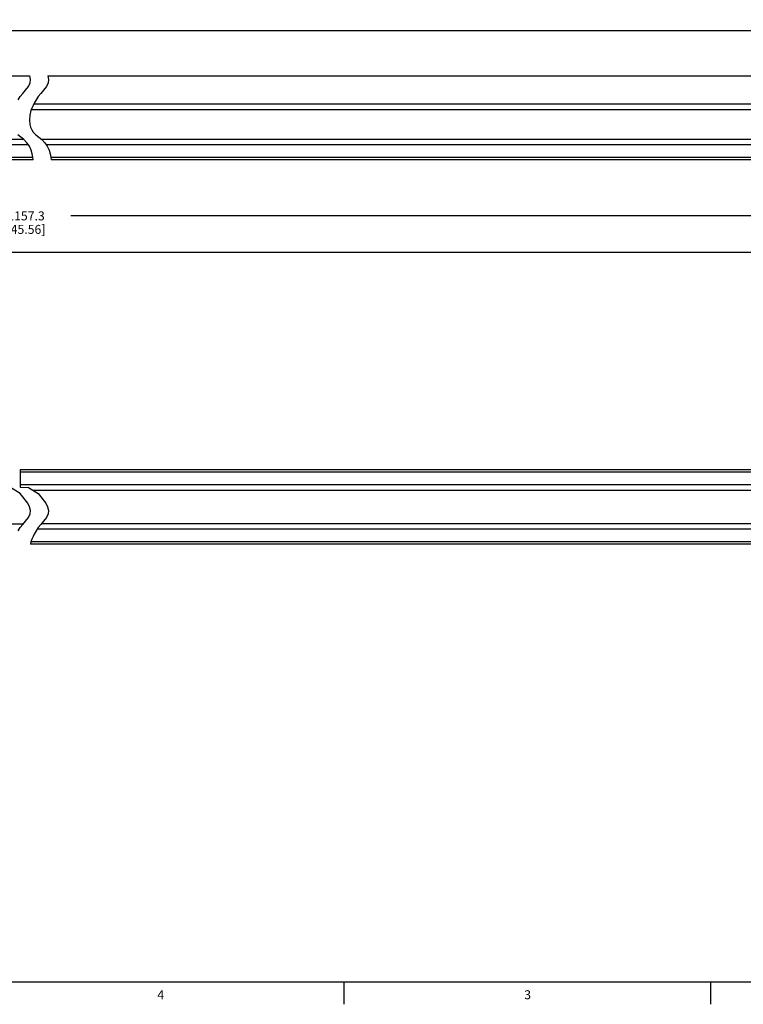
# Model space of a CAD drawing. Units: inches. Extents: x 0.5 to 33.6, y 0.5 to 21.6.
# Drawn here: x 17.5 to 25.6, y 0.5 to 11.4 of the extents above; entities that cross this region are included whole.
import ezdxf

# ---------------------------------------------------------------- set-up
doc = ezdxf.new("R2010")
doc.units = ezdxf.units.IN
doc.header["$LTSCALE"] = 1.87
doc.header["$MEASUREMENT"] = 0
doc.layers.get('0').update_dxf_attribs({"linetype": 'CONTINUOUS'})
doc.layers.add('AXIS', color=7, linetype='CONTINUOUS')
doc.layers.add('SCHEME_DIMS', color=7, linetype='CONTINUOUS')
doc.styles.add('TEXTSTYLE_2', font='txt', dxfattribs={"width": 0.8})
doc.dimstyles.new('DIMSTYLE_1', dxfattribs={"dimtxt": 0.1, "dimasz": 0.1875, "dimexe": 0.125, "dimexo": 0.0625, "dimgap": 0.1, "dimtad": 0, "dimtih": 1, "dimtoh": 1, "dimdec": 1, "dimlfac": 1.333333, "dimzin": 4, "dimdsep": 46, "dimtxsty": 'STANDARD', "dimblk": '_FILLED', "dimblk1": '_FILLED', "dimblk2": '_FILLED', "dimcen": 0.09, "dimadec": 3, "dimazin": 1, "dimtp": 0.1, "dimtm": 0.1, "dimtfac": 1, "dimtdec": 3, "dimtofl": 0, "dimtmove": 0, "dimatfit": 3, "dimldrblk": '_FILLED', "dimfxl": 1, "dimtolj": 1, "dimtzin": 4, "dimarcsym": 0})

# ---------------------------------------------------------------- blocks, each defined once
blk = doc.blocks.new('_FILLED')
at = {"color": 0, "linetype": 'BYBLOCK'}
blk.add_solid([(0, 0), (-1, 0.167), (-1, -0.167)], dxfattribs=at)
blk = doc.blocks.new('*D0')
at = {"layer": 'SCHEME_DIMS', "color": 7, "linetype": 'CONTINUOUS'}
for p, q in [((4.825, 10.833), (4.825, 11.397)), ((28.846, 10.833), (28.846, 11.397)), ((4.825, 11.272), (16.386, 11.272)), ((28.846, 11.272), (17.286, 11.272))]:
    blk.add_line(p, q, dxfattribs=at)
at = {"layer": 'SCHEME_DIMS', "color": 7, "linetype": 'CONTINUOUS', "xscale": 0.1875, "yscale": 0.1875, "zscale": 0.1875, "rotation": 180}
blk.add_blockref('_FILLED', (4.825, 11.272), dxfattribs=at)
at = {"layer": 'SCHEME_DIMS', "color": 7, "linetype": 'CONTINUOUS', "xscale": 0.1875, "yscale": 0.1875, "zscale": 0.1875}
blk.add_blockref('_FILLED', (28.846, 11.272), dxfattribs=at)
at = {"layer": 'SCHEME_DIMS', "color": 7, "linetype": 'CONTINUOUS', "insert": (16.786, 11.322), "char_height": 0.1, "width": 0.7, "attachment_point": 2, "line_spacing_factor": 0.9}
blk.add_mtext('1143.5\\P[45.02]', dxfattribs=at)
blk = doc.blocks.new('*D1')
at = {"layer": 'SCHEME_DIMS', "color": 7, "linetype": 'CONTINUOUS'}
for p, q in [((4.565, 9.791), (4.565, 8.684)), ((29.437, 9.845), (29.437, 8.684)), ((4.565, 8.809), (15.961, 8.809)), ((29.437, 8.809), (16.861, 8.809))]:
    blk.add_line(p, q, dxfattribs=at)
at = {"layer": 'SCHEME_DIMS', "color": 7, "linetype": 'CONTINUOUS', "xscale": 0.1875, "yscale": 0.1875, "zscale": 0.1875, "rotation": 180}
blk.add_blockref('_FILLED', (4.565, 8.809), dxfattribs=at)
at = {"layer": 'SCHEME_DIMS', "color": 7, "linetype": 'CONTINUOUS', "xscale": 0.1875, "yscale": 0.1875, "zscale": 0.1875}
blk.add_blockref('_FILLED', (29.437, 8.809), dxfattribs=at)
at = {"layer": 'SCHEME_DIMS', "color": 7, "linetype": 'CONTINUOUS', "insert": (16.361, 8.859), "char_height": 0.1, "width": 0.7, "attachment_point": 2, "line_spacing_factor": 0.9}
blk.add_mtext('1172.3\\P[46.15]', dxfattribs=at)
blk = doc.blocks.new('*D3')
at = {"layer": 'SCHEME_DIMS', "color": 7, "linetype": 'CONTINUOUS'}
for p, q in [((4.624, 9.815), (4.624, 9.091)), ((29.053, 9.815), (29.053, 9.091)), ((4.624, 9.216), (17.19, 9.216)), ((29.053, 9.216), (18.09, 9.216))]:
    blk.add_line(p, q, dxfattribs=at)
at = {"layer": 'SCHEME_DIMS', "color": 7, "linetype": 'CONTINUOUS', "xscale": 0.1875, "yscale": 0.1875, "zscale": 0.1875, "rotation": 180}
blk.add_blockref('_FILLED', (4.624, 9.216), dxfattribs=at)
at = {"layer": 'SCHEME_DIMS', "color": 7, "linetype": 'CONTINUOUS', "xscale": 0.1875, "yscale": 0.1875, "zscale": 0.1875}
blk.add_blockref('_FILLED', (29.053, 9.216), dxfattribs=at)
at = {"layer": 'SCHEME_DIMS', "color": 7, "linetype": 'CONTINUOUS', "insert": (17.59, 9.266), "char_height": 0.1, "width": 0.7, "attachment_point": 2, "line_spacing_factor": 0.9}
blk.add_mtext('1157.3\\P[45.56]', dxfattribs=at)

msp = doc.modelspace()

# ---------------------------------------------------------------- linework, layer by layer
at = {"color": 7, "linetype": 'CONTINUOUS'}
for p, q in [((17.639, 10.733), (17.631, 10.771)), ((17.636, 10.695), (17.639, 10.733)), ((17.831, 10.771), (17.839, 10.733)), ((17.839, 10.733), (17.836, 10.695)), ((17.586, 10.614), (17.617, 10.653)), ((17.617, 10.653), (17.636, 10.695)), ((17.817, 10.653), (17.786, 10.614)), ((17.836, 10.695), (17.817, 10.653)), ((17.502, 10.506), (17.526, 10.542)), ((17.526, 10.542), (17.553, 10.576)), ((17.553, 10.576), (17.586, 10.614)), ((17.702, 10.506), (17.681, 10.469)), ((17.726, 10.542), (17.702, 10.506)), ((17.753, 10.576), (17.726, 10.542)), ((17.786, 10.614), (17.753, 10.576)), ((17.656, 10.414), (17.645, 10.386)), ((17.668, 10.442), (17.656, 10.414)), ((17.681, 10.469), (17.668, 10.442)), ((28.675, 10.458), (17.675, 10.458)), ((28.675, 10.457), (17.675, 10.457)), ((17.633, 10.335), (17.629, 10.283)), ((17.645, 10.386), (17.633, 10.335)), ((29.053, 10.393), (17.648, 10.393)), ((17.629, 10.283), (17.634, 10.231)), ((17.634, 10.231), (17.641, 10.201)), ((17.641, 10.201), (17.653, 10.173)), ((17.531, 10.091), (17.498, 10.118)), ((17.565, 10.064), (17.531, 10.091)), ((17.653, 10.173), (17.669, 10.148)), ((17.669, 10.148), (17.698, 10.118)), ((17.698, 10.118), (17.731, 10.091)), ((17.731, 10.091), (17.765, 10.064)), ((4.83, 10.068), (17.56, 10.068)), ((17.616, 10.005), (4.993, 10.005)), ((17.599, 10.029), (17.565, 10.064)), ((17.627, 9.989), (17.599, 10.029)), ((17.648, 9.945), (17.627, 9.989)), ((17.76, 10.068), (28.846, 10.068)), ((17.765, 10.064), (17.799, 10.029)), ((17.799, 10.029), (17.827, 9.989)), ((28.684, 10.005), (17.816, 10.005)), ((17.827, 9.989), (17.848, 9.945)), ((17.667, 9.865), (4.993, 9.865)), ((17.659, 9.907), (17.648, 9.945)), ((17.666, 9.867), (17.659, 9.907)), ((17.67, 9.839), (17.666, 9.867)), ((17.848, 9.945), (17.859, 9.907)), ((17.859, 9.907), (17.866, 9.867)), ((17.866, 9.867), (17.87, 9.839)), ((28.684, 9.865), (17.867, 9.865)), ((17.67, 9.839), (4.993, 9.839)), ((28.684, 9.839), (17.87, 9.839)), ((17.526, 6.394), (17.526, 6.202)), ((28.684, 6.394), (17.526, 6.394)), ((28.684, 6.368), (17.526, 6.368)), ((17.526, 6.129), (17.418, 6.198)), ((28.684, 6.228), (17.526, 6.228)), ((17.526, 6.202), (17.618, 6.198)), ((17.612, 6.024), (17.526, 6.129)), ((17.618, 6.198), (17.726, 6.129)), ((29.053, 6.165), (17.669, 6.165)), ((17.726, 6.129), (17.812, 6.024)), ((17.63, 5.983), (17.612, 6.024)), ((17.812, 6.024), (17.83, 5.983)), ((17.639, 5.943), (17.63, 5.983)), ((17.636, 5.905), (17.639, 5.943)), ((17.83, 5.983), (17.839, 5.943)), ((17.839, 5.943), (17.836, 5.905)), ((17.553, 5.786), (17.586, 5.824)), ((17.586, 5.824), (17.617, 5.863)), ((17.617, 5.863), (17.636, 5.905)), ((17.786, 5.824), (17.753, 5.786)), ((17.817, 5.863), (17.786, 5.824)), ((17.836, 5.905), (17.817, 5.863)), ((4.624, 5.795), (17.561, 5.795)), ((17.502, 5.716), (17.526, 5.751)), ((17.526, 5.751), (17.553, 5.786)), ((17.702, 5.716), (17.681, 5.679)), ((17.726, 5.751), (17.702, 5.716)), ((28.684, 5.733), (17.714, 5.733)), ((17.753, 5.786), (17.726, 5.751)), ((29.053, 5.795), (17.761, 5.795)), ((17.645, 5.595), (17.639, 5.567)), ((17.656, 5.624), (17.645, 5.595)), ((28.684, 5.593), (17.645, 5.593)), ((17.668, 5.652), (17.656, 5.624)), ((17.681, 5.679), (17.668, 5.652)), ((28.684, 5.567), (17.639, 5.567)), ((0.736, 0.703), (33.352, 0.703)), ((21.123, 0.703), (21.123, 0.453)), ((25.199, 0.703), (25.199, 0.453))]:
    msp.add_line(p, q, dxfattribs=at)
at = {"layer": 'AXIS', "color": 7, "linetype": 'CONTINUOUS'}
for p, q in [((4.825, 10.771), (17.631, 10.771)), ((17.831, 10.771), (28.846, 10.771))]:
    msp.add_line(p, q, dxfattribs=at)

# ---------------------------------------------------------------- texts
at = {"color": 7, "linetype": 'CONTINUOUS', "char_height": 0.1, "width": 0.08, "attachment_point": 2, "line_spacing_factor": 0.9, "style": 'TEXTSTYLE_2'}
for s, insert in [('4', (19.088, 0.609)), ('3', (23.167, 0.609))]:
    msp.add_mtext(s, dxfattribs=dict(at, insert=insert))

# ---------------------------------------------------------------- dimensions: what is measured, and where the dimension line sits
at = {"layer": 'SCHEME_DIMS', "color": 7, "linetype": 'CONTINUOUS'}
for base, p1, p2, picture, middle in [((28.846, 11.272), (4.825, 10.771), (28.846, 10.771), '*D0', (16.836, 11.197)), ((29.437, 8.809), (4.565, 9.853), (29.437, 9.908), '*D1', (16.411, 8.734))]:
    dim = msp.add_linear_dim(base=base, p1=p1, p2=p2, text='<>\\P[]', dimstyle='DIMSTYLE_1', dxfattribs=at)
    dim.commit()
    dim.dimension.update_dxf_attribs({"geometry": picture, "text_midpoint": middle, "dimtype": 160})
dim = msp.add_linear_dim(base=(4.624, 9.216), p1=(29.053, 9.877), p2=(4.624, 9.877), angle=180, text='<>\\P[]', dimstyle='DIMSTYLE_1', dxfattribs=at)
dim.commit()
dim.dimension.update_dxf_attribs({"geometry": '*D3', "text_midpoint": (17.64, 9.141), "dimtype": 160})

doc.saveas('drawing.dxf')
